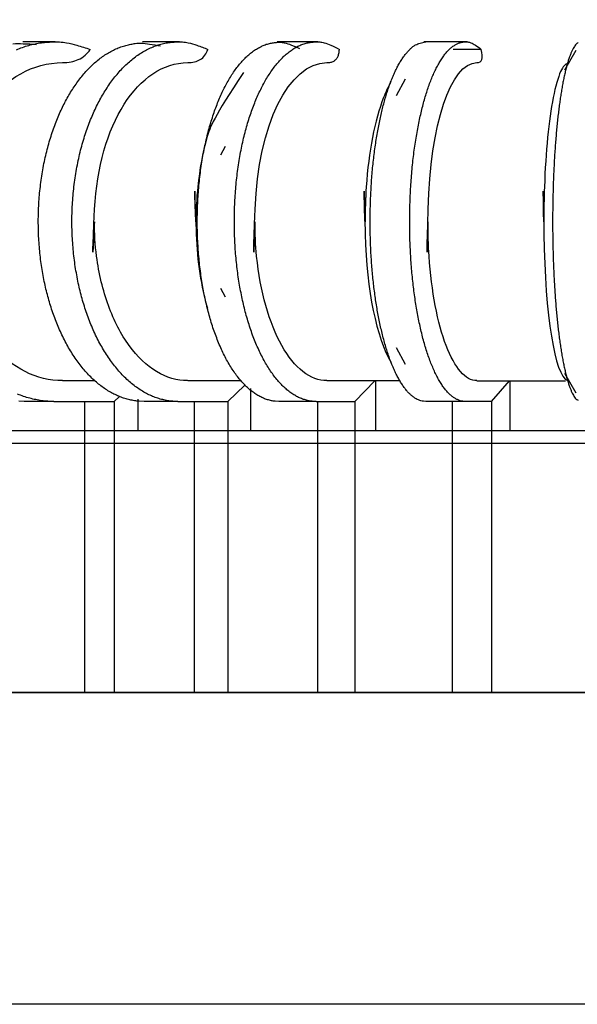
# Model space of a CAD drawing. Extents: x 80 to 1156, y 46 to 762.
# Drawn here: x 564 to 567, y 310 to 314 of the extents above; entities that cross this region are included whole.
import ezdxf

# ---------------------------------------------------------------- set-up
doc = ezdxf.new("R2010")
doc.units = 0
doc.header["$MEASUREMENT"] = 0
doc.header["$PDMODE"] = 2
doc.header["$PDSIZE"] = -0.01
doc.layers.get('Defpoints').update_dxf_attribs({"linetype": 'CONTINUOUS'})
doc.layers.add('6', color=7, linetype='CONTINUOUS')
doc.layers.add('COTAS', color=7, linetype='CONTINUOUS')
doc.styles.add('Arial', font='arial.ttf')
doc.dimstyles.new('DSTYLE1', dxfattribs={"dimtxt": 15, "dimasz": 3, "dimexe": 1, "dimexo": 0, "dimgap": 1.5, "dimtad": 1, "dimdec": 1, "dimlfac": 5, "dimrnd": 0.1, "dimzin": 11, "dimdsep": 46, "dimtxsty": 'Arial', "dimcen": 0.09, "dimadec": 0, "dimazin": 0, "dimtp": 1, "dimtm": 1, "dimtfac": 1, "dimtdec": 1, "dimtofl": 0, "dimtmove": 0, "dimatfit": 3, "dimfxl": 1, "dimtolj": 1, "dimtzin": 0, "dimarcsym": 0})

# ---------------------------------------------------------------- blocks, each defined once
blk = doc.blocks.new('*D67')
at = {"layer": 'COTAS', "color": 0, "linetype": 'Continuous', "lineweight": -2}
for p, q in [((609.3991, 356.2579), (594.8323, 356.2579)), ((596.3323, 321.2579), (596.3323, 346.2579)), ((540.8991, 311.2579), (597.8323, 311.2579))]:
    blk.add_line(p, q, dxfattribs=at)
at = {"layer": 'COTAS', "color": 0, "linetype": 'Continuous'}
for points in [[(594.6657, 346.2579), (597.999, 346.2579), (596.3323, 356.2579)], [(594.6657, 321.2579), (597.999, 321.2579), (596.3323, 311.2579)]]:
    blk.add_solid(points, dxfattribs=at)
at = {"layer": 'Defpoints', "color": 0, "linetype": 'Continuous'}
for p in [(596.3323, 356.2579), (610.8991, 356.2579), (539.3991, 311.2579)]:
    blk.add_point(p, dxfattribs=at)
at = {"layer": 'COTAS', "color": 0, "linetype": 'Continuous', "insert": (585.23, 333.7579), "char_height": 12, "attachment_point": 5, "rotation": 90, "style": 'Arial'}
blk.add_mtext('\\A1;45', dxfattribs=at)

msp = doc.modelspace()

# ---------------------------------------------------------------- linework, layer by layer
at = {"layer": '6', "color": 7, "linetype": 'Continuous'}
for p, q in [((564.005, 314.3879), (563.8494, 314.3879)), ((564.6021, 314.3879), (564.4241, 314.3879)), ((565.268, 314.3879), (565.072, 314.3879)), ((565.9864, 314.3879), (565.7772, 314.3879)), ((566.5088, 314.3469), (566.4542, 314.2511)), ((565.6886, 314.2092), (565.6445, 314.129)), ((564.822, 313.8847), (564.8001, 313.8421)), ((564.8001, 313.2038), (564.822, 313.1613)), ((565.6445, 312.9169), (565.6886, 312.8367)), ((566.4542, 312.7948), (566.5088, 312.699)), ((564.1949, 312.7579), (564.0407, 312.7579)), ((564.8976, 312.7579), (564.6423, 312.7579)), ((564.835, 312.6579), (564.9176, 312.7363)), ((564.9435, 312.7207), (564.9435, 312.5179)), ((565.6619, 312.7579), (565.3118, 312.7579)), ((565.4452, 312.6579), (565.5421, 312.7579)), ((565.5449, 312.7579), (565.5449, 312.5179)), ((566.0328, 312.7579), (566.4585, 312.7579)), ((566.1036, 312.6579), (566.1894, 312.7579)), ((566.1919, 312.7579), (566.1919, 312.5179)), ((564.2878, 312.6579), (564.3142, 312.6816)), ((564.4026, 312.6688), (564.4026, 312.5179)), ((563.9979, 312.6579), (563.8565, 312.6579)), ((563.9979, 312.6579), (564.2878, 312.6579)), ((564.1464, 312.6579), (564.1464, 311.2579)), ((564.2878, 312.6579), (564.2878, 311.2579)), ((564.594, 312.6579), (564.4322, 312.6579)), ((564.594, 312.6579), (564.835, 312.6579)), ((564.6732, 312.6579), (564.6732, 311.2579)), ((564.835, 312.6579), (564.835, 311.2579)), ((565.2591, 312.6579), (565.0809, 312.6579)), ((565.2591, 312.6579), (565.4452, 312.6579)), ((565.267, 312.6579), (565.267, 311.2579)), ((565.4452, 312.6579), (565.4452, 311.2579)), ((565.9769, 312.6579), (565.7867, 312.6579)), ((565.9134, 312.6579), (565.9134, 311.2579)), ((566.1036, 312.6579), (565.9769, 312.6579)), ((566.1036, 312.6579), (566.1036, 311.2579)), ((562.8991, 312.5179), (571.8991, 312.5179)), ((539.3991, 312.4579), (653.8991, 312.4579)), ((653.8991, 311.2579), (539.3991, 311.2579)), ((567.3991, 309.7579), (561.3991, 309.7579))]:
    msp.add_line(p, q, dxfattribs=at)
for points in [[(563.8017, 314.3792, -0.037031), (563.8509, 314.3792, -0.018517), (563.9151, 314.3758, -0.009858)], [(563.8182, 314.3498, -0.016402), (563.8479, 314.3615, -0.016443), (563.8779, 314.3712, -0.015807), (563.908, 314.3787, -0.017511), (563.9386, 314.3839, -0.020766), (563.9699, 314.3867, -0.01633), (563.9993, 314.388, -0.006658), (564.026, 314.388, -0.022054), (564.0592, 314.3836, -0.037046), (564.1089, 314.3713, -0.018294), (564.1731, 314.3517, -0.009757)], [(564.4322, 312.658), (564.4093, 312.6588, -0.019909), (564.3863, 312.6615, -0.01915), (564.3632, 312.666, -0.018654), (564.3399, 312.6723, -0.018736), (564.3166, 312.6806, -0.018402), (564.2934, 312.6908, -0.017876), (564.2703, 312.703, -0.017207), (564.2474, 312.7171, -0.016594), (564.2249, 312.7331, -0.015846), (564.2028, 312.751, -0.015129), (564.1811, 312.7708, -0.014357), (564.16, 312.7923, -0.013644), (564.1395, 312.8156, -0.012918), (564.1198, 312.8405, -0.012249), (564.1008, 312.8669, -0.0116), (564.0826, 312.8947, -0.011002), (564.0654, 312.9239, -0.01044), (564.049, 312.9543, -0.009912), (564.0337, 312.9858, -0.009445), (564.0193, 313.0182, -0.009001), (564.0059, 313.0514, -0.008593), (563.9936, 313.0852, -0.008196), (563.9824, 313.1196, -0.007898), (563.9721, 313.1545, -0.007539), (563.9629, 313.19, -0.007379), (563.9546, 313.2263, -0.007288), (563.9471, 313.2638, -0.007102), (563.9406, 313.3022, -0.007118), (563.935, 313.3415, -0.007091), (563.9306, 313.3815, -0.007053), (563.9272, 313.4221, -0.007008), (563.9249, 313.4632, -0.00702), (563.9239, 313.5047, -0.00702), (563.9239, 313.5463, -0.007044), (563.9252, 313.5881, -0.00707), (563.9276, 313.6297, -0.007119), (563.9313, 313.6711, -0.007179), (563.936, 313.7122, -0.00725), (563.942, 313.7527, -0.007344), (563.9491, 313.7926, -0.00744), (563.9572, 313.8316, -0.007568), (563.9664, 313.8698, -0.007688), (563.9766, 313.907, -0.007854), (563.9877, 313.943, -0.007999), (563.9997, 313.9778, -0.0082), (564.0125, 314.0113, -0.008376), (564.0261, 314.0434, -0.008612), (564.0403, 314.0741, -0.008751), (564.0552, 314.1034, -0.009213), (564.0709, 314.1316, -0.009737), (564.0876, 314.1589, -0.01015), (564.1052, 314.1851, -0.010859), (564.1236, 314.2101, -0.011585), (564.1429, 314.2338, -0.012314), (564.163, 314.2561, -0.013037), (564.1838, 314.2767, -0.013802), (564.2053, 314.2958, -0.014777), (564.2275, 314.3131, -0.01596), (564.2502, 314.3285, -0.016452), (564.2732, 314.3421, -0.016237), (564.2966, 314.3537, -0.018593), (564.3206, 314.3633, -0.022907), (564.3454, 314.3707, -0.01841), (564.3688, 314.3765, -0.007286), (564.3901, 314.3807, -0.025931), (564.4172, 314.3815, -0.045167), (564.4584, 314.3772, -0.022385), (564.5121, 314.3681, -0.011846)], [(564.594, 312.658), (564.5702, 312.6589, -0.020765), (564.5462, 312.6618, -0.019945), (564.5221, 312.6667, -0.019393), (564.4978, 312.6735, -0.019462), (564.4736, 312.6826, -0.019076), (564.4494, 312.6936, -0.018481), (564.4254, 312.7069, -0.017734), (564.4017, 312.7221, -0.017051), (564.3784, 312.7396, -0.016231), (564.3556, 312.7589, -0.015449), (564.3333, 312.7803, -0.014616), (564.3116, 312.8036, -0.013852), (564.2907, 312.8288, -0.013083), (564.2705, 312.8556, -0.012375), (564.2513, 312.884, -0.0117), (564.2329, 312.9139, -0.011079), (564.2156, 312.9452, -0.010498), (564.1993, 312.9776, -0.009946), (564.1841, 313.0111, -0.009484), (564.17, 313.0455, -0.009054), (564.157, 313.0808, -0.00861), (564.1451, 313.1165, -0.008146), (564.1345, 313.1527, -0.00797), (564.1248, 313.1896, -0.00772), (564.1161, 313.2276, -0.007468), (564.1084, 313.2666, -0.007478), (564.1017, 313.3067, -0.007407), (564.0961, 313.3477, -0.00737), (564.0916, 313.3895, -0.00732), (564.0884, 313.4319, -0.007317), (564.0863, 313.4748, -0.007301), (564.0855, 313.5181, -0.00732), (564.086, 313.5615, -0.007339), (564.0878, 313.6049, -0.007383), (564.0909, 313.6482, -0.007437), (564.0952, 313.6912, -0.007507), (564.1009, 313.7337, -0.0076), (564.1077, 313.7755, -0.007697), (564.1157, 313.8166, -0.007828), (564.1249, 313.8567, -0.007953), (564.1352, 313.8957, -0.008125), (564.1465, 313.9336, -0.008277), (564.1588, 313.9701, -0.008492), (564.1719, 314.0053, -0.008686), (564.1859, 314.0389, -0.008929), (564.2006, 314.0711, -0.009067), (564.2161, 314.1017, -0.009533), (564.2324, 314.1312, -0.009999), (564.2498, 314.1596, -0.010383), (564.2682, 314.187, -0.011138), (564.2875, 314.2131, -0.011883), (564.3077, 314.2378, -0.012603), (564.3288, 314.261, -0.013383), (564.3507, 314.2825, -0.01428), (564.3733, 314.3022, -0.015148), (564.3965, 314.32, -0.015972), (564.4203, 314.3359, -0.017015), (564.4446, 314.3498, -0.018233), (564.4693, 314.3615, -0.01866), (564.4942, 314.3712, -0.018248), (564.5192, 314.3787, -0.020526), (564.5447, 314.3839, -0.024669), (564.5707, 314.3867, -0.019576), (564.5952, 314.388, -0.008002), (564.6173, 314.388, -0.02653), (564.6449, 314.3836, -0.044245), (564.6862, 314.3713, -0.021457), (564.7396, 314.3517, -0.01131)], [(565.0809, 312.658), (565.0627, 312.6589, -0.026566), (565.0444, 312.6617, -0.025314), (565.026, 312.6665, -0.024224), (565.0074, 312.6732, -0.023777), (564.9889, 312.682, -0.022647), (564.9704, 312.6929, -0.021273), (564.9521, 312.7058, -0.019727), (564.9339, 312.7208, -0.018343), (564.9161, 312.7378, -0.016871), (564.8986, 312.7568, -0.01556), (564.8815, 312.7778, -0.014273), (564.8649, 312.8006, -0.01316), (564.8488, 312.8252, -0.012107), (564.8333, 312.8515, -0.011194), (564.8185, 312.8795, -0.010359), (564.8043, 312.9088, -0.009631), (564.791, 312.9395, -0.008969), (564.7784, 312.9714, -0.008376), (564.7666, 313.0044, -0.007878), (564.7556, 313.0383, -0.007435), (564.7455, 313.073, -0.006996), (564.7363, 313.1082, -0.006568), (564.7279, 313.1439, -0.006358), (564.7203, 313.1803, -0.006092), (564.7135, 313.2176, -0.005868), (564.7074, 313.2559, -0.005832), (564.702, 313.2953, -0.00573), (564.6975, 313.3356, -0.005688), (564.6938, 313.3768, -0.005635), (564.6911, 313.4186, -0.005613), (564.6892, 313.4609, -0.005585), (564.6883, 313.5036, -0.005593), (564.6883, 313.5465, -0.005601), (564.6894, 313.5895, -0.005633), (564.6914, 313.6324, -0.005675), (564.6943, 313.6751, -0.005735), (564.6982, 313.7173, -0.005815), (564.7031, 313.759, -0.005903), (564.7089, 313.7999, -0.006023), (564.7155, 313.84, -0.006145), (564.723, 313.8791, -0.006305), (564.7313, 313.9171, -0.006455), (564.7404, 313.9539, -0.006675), (564.7502, 313.9893, -0.006894), (564.7606, 314.0233, -0.007126), (564.7716, 314.0558, -0.007293), (564.7831, 314.0868, -0.007762), (564.7952, 314.1165, -0.008195), (564.8081, 314.1452, -0.008634), (564.8218, 314.1728, -0.009406), (564.8361, 314.1993, -0.010201), (564.8512, 314.2244, -0.011061), (564.867, 314.2481, -0.012044), (564.8833, 314.2702, -0.013186), (564.9003, 314.2906, -0.014411), (564.9177, 314.3093, -0.01569), (564.9357, 314.326, -0.017327), (564.954, 314.3408, -0.019276), (564.9727, 314.3535, -0.020523), (564.9916, 314.3641, -0.020805), (565.0106, 314.3727, -0.024289), (565.03, 314.3791, -0.030317), (565.0499, 314.383, -0.024736), (565.0686, 314.3854, -0.010118), (565.0855, 314.3865, -0.034332), (565.1068, 314.3834, -0.057505), (565.1388, 314.373, -0.027147), (565.1801, 314.356, -0.014012)], [(565.2591, 312.658), (565.2407, 312.6589, -0.026857), (565.2222, 312.6618, -0.025577), (565.2036, 312.6667, -0.024456), (565.1848, 312.6735, -0.023989), (565.1661, 312.6826, -0.022825), (565.1475, 312.6936, -0.021415), (565.1289, 312.7069, -0.019833), (565.1106, 312.7221, -0.018421), (565.0926, 312.7396, -0.016924), (565.075, 312.7589, -0.015592), (565.0577, 312.7803, -0.01429), (565.041, 312.8036, -0.013166), (565.0248, 312.8288, -0.012105), (565.0093, 312.8556, -0.011187), (564.9944, 312.884, -0.010349), (564.9802, 312.9139, -0.009618), (564.9669, 312.9452, -0.008957), (564.9543, 312.9776, -0.008363), (564.9425, 313.0111, -0.007867), (564.9316, 313.0455, -0.007424), (564.9216, 313.0808, -0.006987), (564.9124, 313.1165, -0.006553), (564.9042, 313.1527, -0.006362), (564.8967, 313.1896, -0.006122), (564.89, 313.2276, -0.005886), (564.884, 313.2666, -0.005866), (564.8789, 313.3067, -0.005784), (564.8745, 313.3477, -0.005735), (564.8711, 313.3895, -0.005679), (564.8686, 313.4319, -0.005665), (564.867, 313.4748, -0.005644), (564.8664, 313.5181, -0.005655), (564.8668, 313.5615, -0.005668), (564.8682, 313.6049, -0.005706), (564.8705, 313.6482, -0.005756), (564.8739, 313.6912, -0.005822), (564.8782, 313.7337, -0.005911), (564.8835, 313.7755, -0.006008), (564.8897, 313.8166, -0.006138), (564.8968, 313.8567, -0.006268), (564.9047, 313.8957, -0.006445), (564.9135, 313.9336, -0.006611), (564.9229, 313.9701, -0.006839), (564.9331, 314.0053, -0.007058), (564.9439, 314.0389, -0.007334), (564.9553, 314.0711, -0.007531), (564.9673, 314.1017, -0.008021), (564.9799, 314.1312, -0.008532), (564.9933, 314.1596, -0.009005), (565.0075, 314.187, -0.009832), (565.0224, 314.2131, -0.010709), (565.038, 314.2378, -0.011613), (565.0543, 314.261, -0.012653), (565.0712, 314.2825, -0.013873), (565.0886, 314.3022, -0.015181), (565.1066, 314.32, -0.016526), (565.125, 314.3359, -0.018235), (565.1437, 314.3498, -0.020244), (565.1628, 314.3615, -0.021497), (565.1821, 314.3712, -0.021709), (565.2014, 314.3787, -0.025167), (565.221, 314.3839, -0.031089), (565.2411, 314.3867, -0.025154), (565.26, 314.388, -0.010341), (565.2771, 314.388, -0.034349), (565.2984, 314.3836, -0.056398), (565.3304, 314.3713, -0.026338), (565.3716, 314.3517, -0.013562)], [(565.7867, 312.658), (565.7753, 312.6587, -0.035838), (565.7638, 312.6611, -0.033601), (565.7522, 312.6652, -0.031128), (565.7406, 312.6709, -0.029213), (565.7289, 312.6784, -0.026392), (565.7173, 312.6876, -0.023527), (565.7057, 312.6986, -0.020683), (565.6942, 312.7113, -0.018326), (565.6829, 312.7258, -0.016098), (565.6717, 312.7421, -0.014273), (565.6608, 312.76, -0.012621), (565.6501, 312.7795, -0.011286), (565.6396, 312.8007, -0.01009), (565.6295, 312.8233, -0.009114), (565.6197, 312.8475, -0.008246), (565.6103, 312.8729, -0.007525), (565.6014, 312.8997, -0.006889), (565.5928, 312.9276, -0.006351), (565.5847, 312.9567, -0.005875), (565.577, 312.9866, -0.005458), (565.5698, 313.0174, -0.005111), (565.5631, 313.049, -0.004806), (565.5569, 313.0812, -0.00451), (565.5512, 313.1139, -0.004228), (565.546, 313.1469, -0.004082), (565.5413, 313.1804, -0.003907), (565.5369, 313.2148, -0.003755), (565.5331, 313.2501, -0.00372), (565.5296, 313.2863, -0.003648), (565.5266, 313.3234, -0.003611), (565.5241, 313.3611, -0.003567), (565.5221, 313.3994, -0.003545), (565.5207, 313.4383, -0.00352), (565.5198, 313.4775, -0.003517), (565.5194, 313.517, -0.003514), (565.5196, 313.5567, -0.003527), (565.5204, 313.5964, -0.003545), (565.5217, 313.636, -0.003576), (565.5236, 313.6753, -0.003617), (565.526, 313.7144, -0.003667), (565.529, 313.7529, -0.003732), (565.5325, 313.7908, -0.003803), (565.5366, 313.8281, -0.003897), (565.5411, 313.8645, -0.003992), (565.5461, 313.9, -0.004115), (565.5516, 313.9345, -0.004233), (565.5575, 313.9679, -0.0044), (565.5638, 314.0002, -0.004568), (565.5704, 314.0312, -0.004754), (565.5774, 314.061, -0.004905), (565.5847, 314.0894, -0.005249), (565.5923, 314.1167, -0.005574), (565.6004, 314.1433, -0.005921), (565.6089, 314.1689, -0.00651), (565.6179, 314.1936, -0.007122), (565.6273, 314.2172, -0.007767), (565.637, 314.2396, -0.00865), (565.6472, 314.2607, -0.009826), (565.6577, 314.2804, -0.010724), (565.6685, 314.2987, -0.011236), (565.6795, 314.3154, -0.013931), (565.6909, 314.3305, -0.019064), (565.7029, 314.3439, -0.017031), (565.7142, 314.3556, -0.006805), (565.7247, 314.3652, -0.02784), (565.7382, 314.3736, -0.06138), (565.7592, 314.3812, -0.036356), (565.7867, 314.388, -0.020465)], [(565.9769, 312.658), (565.9644, 312.6589, -0.039337), (565.9518, 312.6618, -0.036575), (565.9391, 312.6667, -0.033436), (565.9264, 312.6735, -0.030979), (565.9136, 312.6826, -0.027542), (565.9009, 312.6936, -0.024175), (565.8883, 312.7069, -0.020947), (565.8759, 312.7221, -0.018343), (565.8636, 312.7396, -0.01595), (565.8516, 312.7589, -0.014029), (565.8399, 312.7803, -0.012328), (565.8285, 312.8036, -0.01097), (565.8175, 312.8288, -0.009777), (565.8069, 312.8556, -0.008806), (565.7967, 312.884, -0.007962), (565.7871, 312.9139, -0.007262), (565.778, 312.9452, -0.006649), (565.7694, 312.9776, -0.006123), (565.7614, 313.0111, -0.005689), (565.754, 313.0455, -0.005314), (565.7472, 313.0808, -0.004955), (565.741, 313.1165, -0.004613), (565.7353, 313.1527, -0.004449), (565.7303, 313.1896, -0.004257), (565.7257, 313.2276, -0.004073), (565.7216, 313.2666, -0.004042), (565.7181, 313.3067, -0.003972), (565.7152, 313.3477, -0.003927), (565.7128, 313.3895, -0.00388), (565.7111, 313.4319, -0.003863), (565.71, 313.4748, -0.003844), (565.7096, 313.5181, -0.003849), (565.7099, 313.5615, -0.003858), (565.7108, 313.6049, -0.003886), (565.7124, 313.6482, -0.003924), (565.7147, 313.6912, -0.003976), (565.7177, 313.7337, -0.004046), (565.7213, 313.7755, -0.004124), (565.7255, 313.8166, -0.004229), (565.7303, 313.8567, -0.004337), (565.7357, 313.8957, -0.004482), (565.7417, 313.9336, -0.004625), (565.7481, 313.9701, -0.004819), (565.755, 314.0053, -0.005012), (565.7624, 314.0389, -0.005256), (565.7701, 314.0711, -0.005452), (565.7783, 314.1017, -0.005876), (565.7869, 314.1312, -0.006334), (565.796, 314.1596, -0.006792), (565.8056, 314.187, -0.007548), (565.8158, 314.2131, -0.008402), (565.8264, 314.2378, -0.009335), (565.8375, 314.261, -0.010475), (565.849, 314.2825, -0.011873), (565.8609, 314.3022, -0.013528), (565.8731, 314.32, -0.0154), (565.8856, 314.3359, -0.017927), (565.8984, 314.3498, -0.021109), (565.9114, 314.3615, -0.023991), (565.9245, 314.3712, -0.02587), (565.9376, 314.3787, -0.032093), (565.951, 314.3839, -0.042437), (565.9647, 314.3867, -0.036169), (565.9775, 314.388, -0.015112), (565.9892, 314.388, -0.050464), (566.0037, 314.3836, -0.079351), (566.0254, 314.3713, -0.033677), (566.0535, 314.3517, -0.016442)], [(566.52, 314.3844, 0.061395), (566.5138, 314.3799, 0.047579), (566.5077, 314.3736, 0.036522), (566.5016, 314.3655, 0.027505), (566.4955, 314.3556, 0.021183), (566.4896, 314.3439, 0.016501), (566.4837, 314.3305, 0.013279), (566.478, 314.3154, 0.010806), (566.4724, 314.2987, 0.009011), (566.4669, 314.2804, 0.007596), (566.4616, 314.2607, 0.006524), (566.4565, 314.2396, 0.005654), (566.4515, 314.2172, 0.004965), (566.4468, 314.1936, 0.004404), (566.4422, 314.1689, 0.00395), (566.4379, 314.1433, 0.003552), (566.4338, 314.1167, 0.0032), (566.43, 314.0894, 0.002984), (566.4263, 314.061, 0.002785), (566.4227, 314.0312, 0.002583), (566.4194, 314.0002, 0.002488), (566.4162, 313.9679, 0.002377), (566.4132, 313.9345, 0.002279), (566.4104, 313.9, 0.002183), (566.4079, 313.8645, 0.002114), (566.4056, 313.8281, 0.002044), (566.4036, 313.7908, 0.00199), (566.4018, 313.7529, 0.001937), (566.4003, 313.7144, 0.001898), (566.399, 313.6753, 0.001862), (566.3981, 313.636, 0.001834), (566.3974, 313.5964, 0.001812), (566.397, 313.5567, 0.001795), (566.3969, 313.517, 0.001785), (566.3971, 313.4775, 0.001779), (566.3976, 313.4383, 0.001781), (566.3983, 313.3994, 0.001784), (566.3993, 313.3611, 0.001798), (566.4006, 313.3234, 0.001812), (566.4021, 313.2863, 0.001837), (566.4038, 313.2501, 0.001859), (566.4058, 313.2148, 0.0019), (566.408, 313.1804, 0.001923), (566.4104, 313.1469, 0.002007), (566.413, 313.1139, 0.002104), (566.4159, 313.0812, 0.002189), (566.419, 313.049, 0.002346), (566.4224, 313.0174, 0.002514), (566.4261, 312.9866, 0.002691), (566.4299, 312.9567, 0.002896), (566.4341, 312.9276, 0.003143), (566.4384, 312.8997, 0.003436), (566.4429, 312.8729, 0.003779), (566.4477, 312.8475, 0.004181), (566.4526, 312.8233, 0.004636), (566.4578, 312.8007, 0.005271), (566.4631, 312.7795, 0.006097), (566.4685, 312.76, 0.00688), (566.474, 312.7421, 0.007481), (566.4796, 312.7259, 0.009598), (566.4854, 312.7113, 0.013735), (566.4914, 312.6986, 0.013523), (566.4971, 312.6876, 0.00627), (566.5023, 312.6786, 0.024228), (566.5089, 312.6709, 0.067032), (566.519, 312.664, 0.053237)], [(566.0326, 312.7579), (566.0326, 312.758), (566.0326, 312.758), (566.0326, 312.758), (566.0326, 312.758), (566.0326, 312.7581), (566.0326, 312.7581), (566.0326, 312.7581), (566.0326, 312.7581), (566.0326, 312.7582, -1), (566.0326, 312.7582), (566.0326, 312.7582), (566.0325, 312.7582), (566.0325, 312.7582), (566.0325, 312.7583), (566.0325, 312.7583, 1), (566.0325, 312.7583), (566.0325, 312.7584), (566.0325, 312.7584)], [(563.9979, 312.658), (563.9693, 312.6589, -0.01727), (563.9405, 312.6618, -0.016654), (563.9114, 312.6667, -0.01632), (563.8823, 312.6735, -0.01656), (563.8531, 312.6826, -0.016475), (563.824, 312.6936, -0.016234)], [(563.8565, 312.658), (563.8296, 312.6588, -0.016225)]]:
    msp.add_lwpolyline(points, format="xyb", dxfattribs=at)
msp.add_lwpolyline([(565.3114, 312.7584), (565.3114, 312.7584), (565.3114, 312.7584), (565.3114, 312.7583), (565.3115, 312.7583), (565.3115, 312.7583), (565.3115, 312.7583), (565.3115, 312.7582), (565.3115, 312.7582), (565.3115, 312.7582), (565.3115, 312.7582), (565.3116, 312.7582), (565.3116, 312.7581), (565.3116, 312.7581), (565.3116, 312.7581), (565.3116, 312.7581), (565.3116, 312.758), (565.3117, 312.758), (565.3117, 312.7579)], dxfattribs=at)
for points, knots in [([(564.0405, 314.2879), (564.0693, 314.2879), (564.0949, 314.293), (564.1402, 314.3135), (564.1591, 314.3305), (564.1731, 314.3517)], [0, 0, 0, 0, 0.464668, 0.464668, 1, 1, 1, 1]), ([(564.6422, 314.2879), (564.6661, 314.2879), (564.6863, 314.293), (564.7196, 314.3135), (564.7319, 314.3305), (564.7396, 314.3517)], [0, 0, 0, 0, 0.464668, 0.464668, 1, 1, 1, 1]), ([(565.3117, 314.2879), (565.3185, 314.2879), (565.3306, 314.2893), (565.3449, 314.2947), (565.3561, 314.3036), (565.3642, 314.3158), (565.3695, 314.3313), (565.3712, 314.3444), (565.3716, 314.3517)], [0, 0, 0, 0, 0.166667, 0.333333, 0.5, 0.666667, 0.833333, 1, 1, 1, 1]), ([(566.0535, 314.3517), (566.0323, 314.3517), (565.9899, 314.3519), (565.9452, 314.3519), (565.9217, 314.3518), (565.9194, 314.3517)], [0, 0, 0, 0, 0.3333349, 0.6666697, 0.7051803, 0.7051803, 0.7051803, 0.7051803]), ([(566.0326, 314.2879), (566.0451, 314.2879), (566.0531, 314.293), (566.0606, 314.3135), (566.0589, 314.3305), (566.0535, 314.3517)], [0, 0, 0, 0, 0.464662, 0.464662, 1, 1, 1, 1]), ([(564.0399, 312.7584), (563.9789, 312.7581), (563.9176, 312.7731), (563.8035, 312.8302), (563.7492, 312.873), (563.6549, 312.9804), (563.6137, 313.0463), (563.5498, 313.1918), (563.5263, 313.2733), (563.5047, 313.4111), (563.5003, 313.4671), (563.5003, 313.5229), (563.5014, 313.526), (563.4784, 313.1556), (563.5243, 313.9885), (563.7551, 314.2879), (564.0405, 314.2879)], [0, 0, 0, 0, 0.107511, 0.107511, 0.215021, 0.215021, 0.322495, 0.322495, 0.429928, 0.429928, 0.499562, 0.499562, 0.499562, 1.012635, 1.012635, 1.499562, 1.499562, 1.499562, 1.499562]), ([(564.6417, 312.7584), (564.591, 312.7581), (564.5401, 312.7731), (564.4453, 312.8302), (564.4002, 312.873), (564.3218, 312.9804), (564.2876, 313.0463), (564.2345, 313.1918), (564.215, 313.2733), (564.197, 313.4111), (564.1934, 313.4671), (564.1934, 313.5229), (564.1947, 313.526), (564.1752, 313.1557), (564.2133, 313.9885), (564.4051, 314.2879), (564.6422, 314.2879)], [0, 0, 0, 0, 0.107511, 0.107511, 0.21502, 0.21502, 0.322493, 0.322493, 0.429925, 0.429925, 0.499566, 0.499566, 0.499566, 1.012631, 1.012631, 1.499566, 1.499566, 1.499566, 1.499566]), ([(565.3114, 312.7584), (565.2722, 312.7581), (565.2329, 312.7731), (565.1598, 312.8301), (565.125, 312.873), (565.0645, 312.9803), (565.0381, 313.0463), (564.9971, 313.1917), (564.9821, 313.2733), (564.9682, 313.411), (564.9654, 313.4671), (564.9654, 313.5229), (564.9668, 313.526), (564.9514, 313.1556), (564.9808, 313.9885), (565.1288, 314.2879), (565.3117, 314.2879)], [0, 0, 0, 0, 0.107509, 0.107509, 0.215015, 0.215015, 0.322487, 0.322487, 0.429917, 0.429917, 0.499575, 0.499575, 0.499575, 1.012675, 1.012675, 1.499575, 1.499575, 1.499575, 1.499575]), ([(566.0325, 312.7584), (566.0059, 312.7581), (565.9792, 312.7731), (565.9295, 312.8301), (565.9058, 312.8729), (565.8647, 312.9802), (565.8468, 313.0462), (565.8189, 313.1916), (565.8087, 313.2731), (565.7993, 313.4109), (565.7974, 313.467), (565.7974, 313.5229), (565.7989, 313.526), (565.7878, 313.1553), (565.8078, 313.9885), (565.9084, 314.2879), (566.0326, 314.2879)], [0, 0, 0, 0, 0.107502, 0.107502, 0.215003, 0.215003, 0.322468, 0.322468, 0.429892, 0.429892, 0.499603, 0.499603, 0.499603, 1.012872, 1.012872, 1.499603, 1.499603, 1.499603, 1.499603]), ([(566.4697, 314.2826), (566.458, 314.2833), (566.4464, 314.269), (566.4227, 314.2164), (566.4105, 314.1737), (566.3894, 314.0666), (566.3801, 314.0008), (566.3658, 313.8555), (566.3605, 313.7741), (566.3556, 313.6359), (566.3546, 313.5793), (566.3546, 313.5229), (566.353, 313.5199), (566.3497, 313.8938), (566.3598, 313.0721), (566.4079, 312.7797), (566.4687, 312.7591)], [0.015724, 0.015724, 0.015724, 0.015724, 0.107502, 0.107502, 0.215001, 0.215001, 0.322466, 0.322466, 0.429889, 0.429889, 0.500176, 0.500176, 0.500176, 1.015677, 1.015677, 1.48324, 1.48324, 1.48324, 1.48324]), ([(564.9102, 314.241), (564.7654, 314.0228), (564.7488, 313.9771), (564.7143, 313.8555), (564.699, 313.7741), (564.6849, 313.6359), (564.6821, 313.5793), (564.682, 313.5229), (564.6806, 313.5199), (564.6678, 313.8936), (564.6878, 313.3306), (564.7068, 313.2096), (564.7367, 313.1065)], [0.2501863, 0.2501863, 0.2501863, 0.2501863, 0.3224876, 0.3224876, 0.4299179, 0.4299179, 0.5002098, 0.5002098, 0.5002098, 1.0156233, 1.0156233, 1.1739889, 1.1739889, 1.1739889, 1.1739889]), ([(565.6172, 314.1918), (565.6055, 314.1709), (565.5944, 314.1469), (565.5632, 314.0666), (565.545, 314.0008), (565.5168, 313.8555), (565.5065, 313.7741), (565.4968, 313.6359), (565.4949, 313.5793), (565.4949, 313.5229), (565.4933, 313.5199), (565.4852, 313.8937), (565.5022, 313.1884), (565.5509, 312.9625), (565.6206, 312.8452)], [0.161376, 0.161376, 0.161376, 0.161376, 0.215009, 0.215009, 0.322478, 0.322478, 0.429905, 0.429905, 0.500195, 0.500195, 0.500195, 1.015649, 1.015649, 1.344104, 1.344104, 1.344104, 1.344104])]:
    msp.add_open_spline(points, degree=3, knots=knots, dxfattribs=at)

# ---------------------------------------------------------------- dimensions: what is measured, and where the dimension line sits
at = {"layer": 'COTAS', "color": 1, "linetype": 'Continuous'}
dim = msp.add_linear_dim(base=(596.3323, 356.2579), p1=(539.3991, 311.2579), p2=(610.8991, 356.2579), angle=90, dimstyle='DSTYLE1', override={"dimtxt": 12, "dimasz": 10, "dimexe": 1.5, "dimexo": 1.5, "dimgap": 5, "dimdec": 0, "dimlfac": 1, "dimrnd": 0, "dimzin": 0, "dimcen": 1.5, "dimtp": 0.005, "dimtm": -0.005, "dimtdec": 0, "dimtofl": 1}, dxfattribs=at)
dim.commit()
dim.dimension.update_dxf_attribs({"geometry": '*D67', "text_midpoint": (585.23, 333.7579)})

doc.saveas('drawing.dxf')
